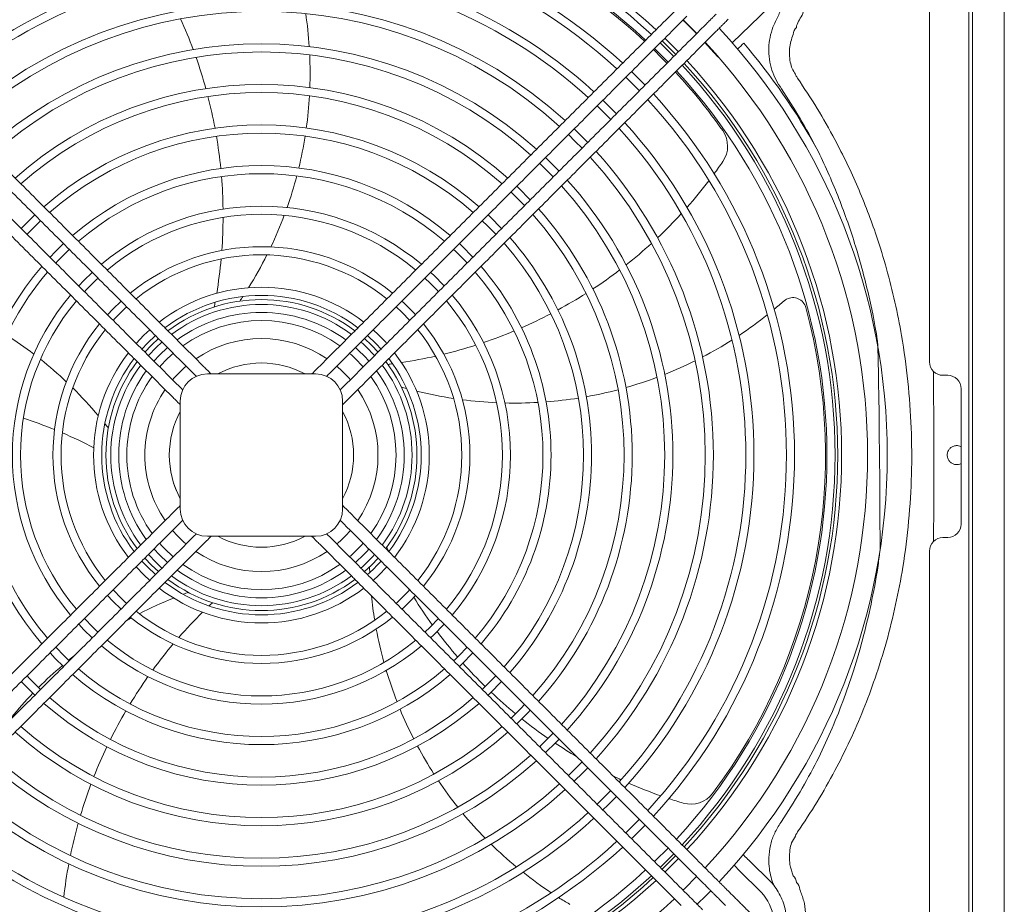
# Model space of a CAD drawing. Units: millimetres. Extents: x 8974 to 28041, y -5390 to 4822.
# Drawn here: x 13968 to 14150, y 3988 to 4151 of the extents above; entities that cross this region are included whole.
import ezdxf

# ---------------------------------------------------------------- set-up
doc = ezdxf.new("R2010")
doc.units = ezdxf.units.MM
doc.layers.add('Flowair', color=1, linetype='Continuous')

# ---------------------------------------------------------------- blocks, each defined once
blk = doc.blocks.new('elis G-N 150')
at = {"layer": 'Flowair', "linetype": 'Continuous', "lineweight": 15}
for p, q in [((6511.28, 3409.3), (6511.28, 4189.3)), ((6511.93, 3409.3), (6511.93, 4189.3)), ((6517.83, 3409.3), (6517.83, 4189.3)), ((6503.99, 3988.05), (6503.99, 4187.3)), ((6467.55, 4047.01), (6474.31, 4053.56)), ((6458.47, 4051.26), (6458.95, 4050.8)), ((6466.57, 4051.15), (6466.78, 4051.37)), ((6458.95, 4050.8), (6460.98, 4048.75)), ((6461.94, 4049.71), (6461.64, 4049.41)), ((6462.24, 4050), (6461.94, 4049.71)), ((6462.51, 4050.28), (6462.24, 4050)), ((6462.76, 4050.53), (6462.51, 4050.28)), ((6462.98, 4050.75), (6462.76, 4050.53)), ((6463.16, 4050.93), (6462.98, 4050.75)), ((6463.29, 4051.06), (6463.16, 4050.93)), ((6463.37, 4051.14), (6463.29, 4051.06)), ((6464.75, 4049.33), (6464.88, 4049.47)), ((6464.88, 4049.47), (6464.96, 4049.55)), ((6466.17, 4050.76), (6466.26, 4050.84)), ((6466.26, 4050.84), (6466.39, 4050.98)), ((6466.39, 4050.98), (6466.57, 4051.15)), ((6455.97, 4047.02), (6455.09, 4047.88)), ((6463.23, 4047.82), (6463.53, 4048.12)), ((6463.53, 4048.12), (6463.83, 4048.41)), ((6463.83, 4048.41), (6464.1, 4048.69)), ((6464.1, 4048.69), (6464.35, 4048.94)), ((6464.35, 4048.94), (6464.57, 4049.16)), ((6464.57, 4049.16), (6464.75, 4049.33)), ((6453.17, 4045.96), (6453.29, 4045.84)), ((6453.29, 4045.84), (6455.68, 4043.45)), ((6456.26, 4045.01), (6454.23, 4047.02)), ((6454.57, 4047.36), (6456.98, 4044.97)), ((6457.6, 4045.37), (6455.97, 4047.02)), ((6462.49, 4047.08), (6463.54, 4045.94)), ((6463.54, 4045.94), (6464.88, 4044.43)), ((6456.74, 4044.51), (6456.26, 4045.01)), ((6456.98, 4044.97), (6457.09, 4044.85)), ((6464.88, 4044.43), (6464.92, 4044.47)), ((6447.86, 4040.65), (6448.76, 4039.78)), ((6449.08, 4041.56), (6448.93, 4041.72)), ((6451.44, 4039.21), (6449.08, 4041.56)), ((6448.76, 4039.78), (6450.37, 4038.14)), ((6442.56, 4035.35), (6443.12, 4034.8)), ((6444.53, 4035.52), (6443.62, 4036.41)), ((6446.13, 4033.9), (6444.53, 4035.52)), ((6443.12, 4034.8), (6445.07, 4032.84)), ((6437.26, 4030.05), (6438.52, 4028.8)), ((6439.92, 4029.53), (6438.32, 4031.11)), ((6440.83, 4028.6), (6439.92, 4029.53)), ((6438.52, 4028.8), (6439.77, 4027.54)), ((6434.93, 4023.91), (6433.01, 4025.8)), ((6431.95, 4024.74), (6432.25, 4024.45)), ((6432.25, 4024.45), (6434.46, 4022.23)), ((6435.52, 4023.29), (6434.93, 4023.91)), ((6426.65, 4019.44), (6428.52, 4017.58)), ((6428.52, 4017.58), (6429.16, 4016.93)), ((6338.64, 4015.19), (6337.08, 4013.66)), ((6422.8, 4014.82), (6422.4, 4015.19)), ((6424.91, 4012.68), (6422.8, 4014.82)), ((6337.08, 4013.66), (6336.13, 4012.68)), ((6337.57, 4012.02), (6339.7, 4014.13)), ((6421.34, 4014.13), (6422.33, 4013.18)), ((6422.33, 4013.18), (6423.85, 4011.62)), ((6337.19, 4011.62), (6337.57, 4012.02)), ((6343.95, 4009.89), (6342.4, 4008.38)), ((6417.55, 4009.46), (6417.1, 4009.89)), ((6419.61, 4007.38), (6417.55, 4009.46)), ((6342.4, 4008.38), (6341.44, 4007.38)), ((6349.25, 4004.58), (6347.72, 4003.09)), ((6412.3, 4004.1), (6411.79, 4004.58)), ((6414.3, 4002.07), (6412.3, 4004.1)), ((6347.72, 4003.09), (6346.74, 4002.07)), ((6354.56, 3999.27), (6353.05, 3997.81)), ((6353.05, 3997.81), (6352.05, 3996.76)), ((6405.42, 3998.21), (6406.48, 3997.21)), ((6406.48, 3997.21), (6407.93, 3995.7)), ((6359.87, 3993.96), (6358.79, 3992.95)), ((6360.72, 3993.11), (6360.93, 3992.9)), ((6362.52, 3994.5), (6362.31, 3994.7)), ((6362.72, 3994.29), (6362.52, 3994.5)), ((6362.92, 3994.09), (6362.72, 3994.29)), ((6363.11, 3993.9), (6362.92, 3994.09)), ((6363.29, 3993.72), (6363.11, 3993.9)), ((6363.46, 3993.55), (6363.29, 3993.72)), ((6363.61, 3993.4), (6363.46, 3993.55)), ((6363.74, 3993.27), (6363.61, 3993.4)), ((6397.43, 3993.4), (6397.3, 3993.27)), ((6397.58, 3993.55), (6397.43, 3993.4)), ((6397.75, 3993.72), (6397.58, 3993.55)), ((6397.93, 3993.9), (6397.75, 3993.72)), ((6398.12, 3994.09), (6397.93, 3993.9)), ((6398.32, 3994.29), (6398.12, 3994.09)), ((6398.52, 3994.5), (6398.32, 3994.29)), ((6398.73, 3994.7), (6398.52, 3994.5)), ((6400.11, 3992.9), (6400.32, 3993.11)), ((6358.79, 3992.95), (6357.36, 3991.45)), ((6358.42, 3990.39), (6359.44, 3991.48)), ((6359.44, 3991.48), (6360.93, 3992.9)), ((6360.19, 3991.13), (6361.49, 3992.35)), ((6360.93, 3992.9), (6361.13, 3992.7)), ((6362.13, 3991.7), (6361.03, 3990.68)), ((6361.13, 3992.7), (6361.33, 3992.5)), ((6361.33, 3992.5), (6361.52, 3992.31)), ((6361.52, 3992.31), (6361.7, 3992.13)), ((6361.7, 3992.13), (6361.87, 3991.96)), ((6361.87, 3991.96), (6362.02, 3991.81)), ((6362.02, 3991.81), (6362.15, 3991.68)), ((6398.89, 3991.68), (6399.02, 3991.81)), ((6399.02, 3991.81), (6399.17, 3991.96)), ((6399.17, 3991.96), (6399.34, 3992.13)), ((6399.34, 3992.13), (6399.52, 3992.31)), ((6399.52, 3992.31), (6399.71, 3992.5)), ((6399.56, 3992.35), (6400.85, 3991.13)), ((6399.71, 3992.5), (6399.91, 3992.7)), ((6399.91, 3992.7), (6400.11, 3992.9)), ((6358.42, 3990.39), (6358.21, 3990.6)), ((6358.62, 3990.19), (6358.42, 3990.39)), ((6358.82, 3989.99), (6358.62, 3990.19)), ((6359.01, 3989.8), (6358.82, 3989.99)), ((6358.98, 3989.84), (6360.19, 3991.13)), ((6359.19, 3989.62), (6359.01, 3989.8)), ((6359.36, 3989.45), (6359.19, 3989.62)), ((6359.51, 3989.3), (6359.36, 3989.45)), ((6361.03, 3990.68), (6359.62, 3989.19)), ((6363.16, 3990.67), (6361.68, 3989.27)), ((6400.85, 3991.13), (6402.07, 3989.84)), ((6401.68, 3989.45), (6401.53, 3989.3)), ((6401.85, 3989.62), (6401.68, 3989.45)), ((6402.03, 3989.8), (6401.85, 3989.62)), ((6402.22, 3989.99), (6402.03, 3989.8)), ((6402.42, 3990.19), (6402.22, 3989.99)), ((6402.62, 3990.39), (6402.42, 3990.19)), ((6402.83, 3990.6), (6402.62, 3990.39)), ((6356.62, 3989.01), (6356.83, 3988.8)), ((6356.83, 3988.8), (6357.03, 3988.6)), ((6357.03, 3988.6), (6357.23, 3988.4)), ((6357.23, 3988.4), (6357.42, 3988.21)), ((6357.42, 3988.21), (6357.6, 3988.03)), ((6357.6, 3988.03), (6357.77, 3987.86)), ((6357.77, 3987.86), (6357.92, 3987.71)), ((6357.92, 3987.71), (6358.05, 3987.58)), ((6359.64, 3989.17), (6359.51, 3989.3)), ((6361.68, 3989.27), (6360.65, 3988.16)), ((6401.53, 3989.3), (6401.4, 3989.17)), ((6402.99, 3987.58), (6403.12, 3987.71)), ((6403.12, 3987.71), (6403.27, 3987.86)), ((6403.27, 3987.86), (6403.44, 3988.03)), ((6403.44, 3988.03), (6403.62, 3988.21)), ((6403.62, 3988.21), (6403.81, 3988.4)), ((6403.81, 3988.4), (6404.01, 3988.6)), ((6404.01, 3988.6), (6404.22, 3988.8)), ((6404.22, 3988.8), (6404.42, 3989.01)), ((6369.89, 3987.13), (6369.76, 3987.26)), ((6370.04, 3986.97), (6369.89, 3987.13)), ((6370.2, 3986.81), (6370.04, 3986.97)), ((6370.38, 3986.63), (6370.2, 3986.81)), ((6370.58, 3986.44), (6370.38, 3986.63)), ((6370.52, 3985.8), (6390.52, 3985.8)), ((6370.78, 3986.24), (6370.58, 3986.44)), ((6370.98, 3986.03), (6370.78, 3986.24)), ((6371.19, 3985.82), (6370.98, 3986.03)), ((6371.19, 3985.82), (6371.17, 3985.8)), ((6390.06, 3986.03), (6389.85, 3985.82)), ((6389.87, 3985.8), (6389.85, 3985.82)), ((6390.27, 3986.24), (6390.06, 3986.03)), ((6390.47, 3986.44), (6390.27, 3986.24)), ((6390.66, 3986.63), (6390.47, 3986.44)), ((6390.84, 3986.81), (6390.66, 3986.63)), ((6391, 3986.97), (6390.84, 3986.81)), ((6391.15, 3987.13), (6391, 3986.97)), ((6391.29, 3987.26), (6391.15, 3987.13)), ((6368.17, 3985.67), (6368.3, 3985.53)), ((6368.3, 3985.53), (6368.45, 3985.38)), ((6368.45, 3985.38), (6368.47, 3985.36)), ((6392.57, 3985.36), (6392.59, 3985.38)), ((6392.59, 3985.38), (6392.74, 3985.53)), ((6392.74, 3985.53), (6392.88, 3985.67)), ((6506.49, 3985.55), (6507.36, 3985.55)), ((6365.79, 3983.02), (6365.66, 3983.16)), ((6365.94, 3982.87), (6365.79, 3983.02)), ((6365.96, 3982.85), (6365.94, 3982.87)), ((6395.1, 3982.87), (6395.08, 3982.85)), ((6395.25, 3983.02), (6395.1, 3982.87)), ((6395.39, 3983.16), (6395.25, 3983.02)), ((6509.86, 3983.05), (6509.86, 3958.05)), ((6364.06, 3981.56), (6364.2, 3981.43)), ((6364.2, 3981.43), (6364.35, 3981.28)), ((6364.35, 3981.28), (6364.51, 3981.12)), ((6364.51, 3981.12), (6364.69, 3980.94)), ((6364.69, 3980.94), (6364.88, 3980.74)), ((6364.88, 3980.74), (6365.08, 3980.55)), ((6365.08, 3980.55), (6365.29, 3980.34)), ((6365.29, 3980.34), (6365.5, 3980.13)), ((6365.52, 3960.8), (6365.52, 3980.8)), ((6395.52, 3980.8), (6395.52, 3960.8)), ((6395.54, 3980.13), (6395.75, 3980.34)), ((6395.75, 3980.34), (6395.96, 3980.55)), ((6395.96, 3980.55), (6396.16, 3980.74)), ((6396.16, 3980.74), (6396.35, 3980.94)), ((6396.35, 3980.94), (6396.53, 3981.12)), ((6396.53, 3981.12), (6396.7, 3981.28)), ((6396.7, 3981.28), (6396.85, 3981.43)), ((6396.85, 3981.43), (6396.98, 3981.56)), ((6365.52, 3980.15), (6365.5, 3980.13)), ((6395.54, 3980.13), (6395.52, 3980.15)), ((6364.35, 3960.32), (6364.2, 3960.17)), ((6364.51, 3960.48), (6364.35, 3960.32)), ((6364.69, 3960.66), (6364.51, 3960.48)), ((6364.88, 3960.86), (6364.69, 3960.66)), ((6365.08, 3961.06), (6364.88, 3960.86)), ((6365.29, 3961.26), (6365.08, 3961.06)), ((6365.5, 3961.47), (6365.29, 3961.26)), ((6365.5, 3961.47), (6365.52, 3961.45)), ((6395.52, 3961.45), (6395.54, 3961.47)), ((6395.75, 3961.26), (6395.54, 3961.47)), ((6395.96, 3961.06), (6395.75, 3961.26)), ((6396.16, 3960.86), (6395.96, 3961.06)), ((6396.35, 3960.66), (6396.16, 3960.86)), ((6396.53, 3960.48), (6396.35, 3960.66)), ((6396.7, 3960.32), (6396.53, 3960.48)), ((6396.85, 3960.17), (6396.7, 3960.32)), ((6364.2, 3960.17), (6364.06, 3960.04)), ((6365.66, 3958.44), (6365.79, 3958.58)), ((6365.79, 3958.58), (6365.94, 3958.73)), ((6365.94, 3958.73), (6365.96, 3958.75)), ((6395.08, 3958.75), (6395.1, 3958.73)), ((6395.1, 3958.73), (6395.25, 3958.58)), ((6395.25, 3958.58), (6395.39, 3958.44)), ((6396.98, 3960.04), (6396.85, 3960.17)), ((6368.3, 3956.07), (6368.17, 3955.93)), ((6368.45, 3956.22), (6368.3, 3956.07)), ((6368.47, 3956.24), (6368.45, 3956.22)), ((6370.04, 3954.63), (6370.2, 3954.79)), ((6370.2, 3954.79), (6370.38, 3954.97)), ((6370.38, 3954.97), (6370.58, 3955.16)), ((6390.52, 3955.8), (6370.52, 3955.8)), ((6370.58, 3955.16), (6370.78, 3955.36)), ((6370.78, 3955.36), (6370.98, 3955.57)), ((6370.98, 3955.57), (6371.19, 3955.78)), ((6371.17, 3955.8), (6371.19, 3955.78)), ((6389.85, 3955.78), (6389.87, 3955.8)), ((6389.85, 3955.78), (6390.06, 3955.57)), ((6390.06, 3955.57), (6390.27, 3955.36)), ((6390.27, 3955.36), (6390.47, 3955.16)), ((6390.47, 3955.16), (6390.66, 3954.97)), ((6390.66, 3954.97), (6390.84, 3954.79)), ((6390.84, 3954.79), (6391, 3954.63)), ((6392.59, 3956.22), (6392.57, 3956.24)), ((6392.74, 3956.07), (6392.59, 3956.22)), ((6392.88, 3955.93), (6392.74, 3956.07)), ((6507.36, 3955.55), (6506.49, 3955.55)), ((6357.03, 3953), (6356.83, 3952.8)), ((6357.23, 3953.2), (6357.03, 3953)), ((6357.42, 3953.39), (6357.23, 3953.2)), ((6357.6, 3953.57), (6357.42, 3953.39)), ((6357.77, 3953.74), (6357.6, 3953.57)), ((6357.92, 3953.89), (6357.77, 3953.74)), ((6358.05, 3954.02), (6357.92, 3953.89)), ((6360.65, 3953.44), (6361.68, 3952.34)), ((6369.76, 3954.34), (6369.89, 3954.48)), ((6369.89, 3954.48), (6370.04, 3954.63)), ((6391, 3954.63), (6391.15, 3954.48)), ((6391.15, 3954.48), (6391.29, 3954.34)), ((6403.12, 3953.89), (6402.99, 3954.02)), ((6403.27, 3953.74), (6403.12, 3953.89)), ((6403.44, 3953.57), (6403.27, 3953.74)), ((6403.62, 3953.39), (6403.44, 3953.57)), ((6403.81, 3953.2), (6403.62, 3953.39)), ((6404.01, 3953), (6403.81, 3953.2)), ((6404.22, 3952.8), (6404.01, 3953)), ((6503.99, 3643.05), (6503.99, 3953.05)), ((6356.83, 3952.8), (6356.62, 3952.59)), ((6358.21, 3951), (6358.42, 3951.21)), ((6358.42, 3951.21), (6358.62, 3951.41)), ((6359.44, 3950.12), (6358.42, 3951.21)), ((6358.62, 3951.41), (6358.82, 3951.61)), ((6358.82, 3951.61), (6359.01, 3951.8)), ((6360.19, 3950.47), (6358.98, 3951.76)), ((6359.01, 3951.8), (6359.19, 3951.98)), ((6359.19, 3951.98), (6359.36, 3952.15)), ((6359.36, 3952.15), (6359.51, 3952.3)), ((6359.51, 3952.3), (6359.64, 3952.43)), ((6359.62, 3952.41), (6361.03, 3950.92)), ((6361.68, 3952.34), (6363.16, 3950.93)), ((6402.07, 3951.76), (6400.85, 3950.47)), ((6401.4, 3952.43), (6401.53, 3952.3)), ((6401.53, 3952.3), (6401.68, 3952.15)), ((6401.68, 3952.15), (6401.85, 3951.98)), ((6401.85, 3951.98), (6402.03, 3951.8)), ((6402.03, 3951.8), (6402.22, 3951.61)), ((6402.22, 3951.61), (6402.42, 3951.41)), ((6402.42, 3951.41), (6402.62, 3951.21)), ((6402.62, 3951.21), (6402.83, 3951)), ((6404.42, 3952.59), (6404.22, 3952.8)), ((6357.36, 3950.15), (6358.79, 3948.65)), ((6360.93, 3948.7), (6359.44, 3950.12)), ((6361.49, 3949.25), (6360.19, 3950.47)), ((6361.03, 3950.92), (6362.13, 3949.9)), ((6361.52, 3949.29), (6361.33, 3949.1)), ((6361.7, 3949.47), (6361.52, 3949.29)), ((6361.87, 3949.64), (6361.7, 3949.47)), ((6362.02, 3949.79), (6361.87, 3949.64)), ((6362.15, 3949.92), (6362.02, 3949.79)), ((6399.02, 3949.79), (6398.89, 3949.92)), ((6399.17, 3949.64), (6399.02, 3949.79)), ((6399.34, 3949.47), (6399.17, 3949.64)), ((6399.52, 3949.29), (6399.34, 3949.47)), ((6399.71, 3949.1), (6399.52, 3949.29)), ((6400.85, 3950.47), (6399.56, 3949.25)), ((6358.79, 3948.65), (6359.87, 3947.64)), ((6360.93, 3948.7), (6360.72, 3948.49)), ((6361.13, 3948.9), (6360.93, 3948.7)), ((6361.33, 3949.1), (6361.13, 3948.9)), ((6362.72, 3947.31), (6362.92, 3947.51)), ((6362.92, 3947.51), (6363.11, 3947.7)), ((6363.11, 3947.7), (6363.29, 3947.88)), ((6363.29, 3947.88), (6363.46, 3948.05)), ((6363.46, 3948.05), (6363.61, 3948.2)), ((6363.61, 3948.2), (6363.74, 3948.33)), ((6397.3, 3948.33), (6397.43, 3948.2)), ((6397.43, 3948.2), (6397.58, 3948.05)), ((6397.58, 3948.05), (6397.75, 3947.88)), ((6397.75, 3947.88), (6397.93, 3947.7)), ((6397.93, 3947.7), (6398.12, 3947.51)), ((6398.12, 3947.51), (6398.32, 3947.31)), ((6399.91, 3948.9), (6399.71, 3949.1)), ((6400.11, 3948.7), (6399.91, 3948.9)), ((6400.32, 3948.49), (6400.11, 3948.7)), ((6362.31, 3946.9), (6362.52, 3947.11)), ((6362.52, 3947.11), (6362.72, 3947.31)), ((6398.32, 3947.31), (6398.52, 3947.11)), ((6398.52, 3947.11), (6398.73, 3946.9)), ((6407.87, 3945.84), (6406.48, 3944.39)), ((6352.05, 3944.84), (6353.05, 3943.79)), ((6406.48, 3944.39), (6405.42, 3943.39)), ((6353.05, 3943.79), (6354.56, 3942.33)), ((6346.74, 3939.53), (6347.72, 3938.51)), ((6347.72, 3938.51), (6349.25, 3937.02)), ((6412.3, 3937.5), (6414.3, 3939.53)), ((6411.79, 3937.02), (6412.3, 3937.5)), ((6341.44, 3934.22), (6342.4, 3933.22)), ((6342.4, 3933.22), (6343.95, 3931.71)), ((6417.55, 3932.14), (6419.61, 3934.22)), ((6417.1, 3931.71), (6417.55, 3932.14)), ((6337.57, 3929.58), (6337.19, 3929.98)), ((6339.7, 3927.47), (6337.57, 3929.58)), ((6423.85, 3929.98), (6422.33, 3928.42)), ((6336.13, 3928.92), (6337.08, 3927.94)), ((6337.08, 3927.94), (6338.64, 3926.41)), ((6422.33, 3928.42), (6421.34, 3927.47)), ((6422.8, 3926.79), (6424.91, 3928.92)), ((6422.4, 3926.41), (6422.8, 3926.79)), ((6428.52, 3924.02), (6426.65, 3922.16)), ((6429.16, 3924.67), (6428.52, 3924.02)), ((6434.46, 3919.37), (6432.25, 3917.15)), ((6432.25, 3917.15), (6431.95, 3916.86)), ((6433.01, 3915.8), (6434.93, 3917.69)), ((6434.93, 3917.69), (6435.52, 3918.31)), ((6439.77, 3914.07), (6438.52, 3912.8)), ((6439.92, 3912.08), (6440.83, 3913)), ((6438.52, 3912.8), (6437.26, 3911.55)), ((6438.32, 3910.49), (6439.92, 3912.08)), ((6445.07, 3908.76), (6443.12, 3906.8)), ((6444.53, 3906.08), (6446.13, 3907.7)), ((6443.12, 3906.8), (6442.56, 3906.25)), ((6443.62, 3905.19), (6444.53, 3906.08)), ((6450.37, 3903.46), (6448.76, 3901.82)), ((6449.08, 3900.04), (6451.44, 3902.4)), ((6448.76, 3901.82), (6447.86, 3900.95)), ((6448.93, 3899.89), (6449.08, 3900.04)), ((6455.68, 3898.15), (6453.29, 3895.76)), ((6454.23, 3894.58), (6456.26, 3896.59)), ((6456.98, 3896.63), (6454.57, 3894.24)), ((6456.26, 3896.59), (6456.74, 3897.09)), ((6457.09, 3896.75), (6456.98, 3896.63)), ((6453.29, 3895.76), (6453.17, 3895.64)), ((6455.97, 3894.58), (6457.6, 3896.23)), ((6470.67, 3895.84), (6474.72, 3891.82)), ((6455.09, 3893.72), (6455.97, 3894.58)), ((6463.53, 3893.48), (6463.23, 3893.78)), ((6463.83, 3893.19), (6463.53, 3893.48)), ((6464.1, 3892.91), (6463.83, 3893.19)), ((6464.35, 3892.66), (6464.1, 3892.91)), ((6472.89, 3889.97), (6468.84, 3893.99)), ((6461.64, 3892.19), (6461.94, 3891.89)), ((6461.94, 3891.89), (6462.24, 3891.6)), ((6462.24, 3891.6), (6462.51, 3891.32)), ((6462.51, 3891.32), (6462.76, 3891.07)), ((6462.76, 3891.07), (6462.98, 3890.85)), ((6464.57, 3892.44), (6464.35, 3892.66)), ((6464.75, 3892.27), (6464.57, 3892.44)), ((6464.88, 3892.13), (6464.75, 3892.27)), ((6464.96, 3892.05), (6464.88, 3892.13)), ((6459.43, 3889.38), (6459.13, 3889.68)), ((6459.72, 3889.09), (6459.43, 3889.38)), ((6461.06, 3887.76), (6462.72, 3889.4)), ((6462.72, 3889.4), (6463.57, 3890.27)), ((6462.98, 3890.85), (6463.16, 3890.67)), ((6463.16, 3890.67), (6463.29, 3890.54)), ((6463.29, 3890.54), (6463.37, 3890.46)), ((6464.58, 3889.25), (6464.66, 3889.17)), ((6466.26, 3890.76), (6466.17, 3890.84)), ((6466.39, 3890.62), (6466.26, 3890.76)), ((6466.57, 3890.45), (6466.39, 3890.62)), ((6466.78, 3890.23), (6466.57, 3890.45)), ((6467.03, 3889.98), (6466.78, 3890.23)), ((6467.31, 3889.7), (6467.03, 3889.98)), ((6467.6, 3889.41), (6467.31, 3889.7)), ((6467.91, 3889.11), (6467.6, 3889.41)), ((6457.54, 3888.09), (6457.84, 3887.79)), ((6457.84, 3887.79), (6458.13, 3887.5)), ((6460, 3888.81), (6459.72, 3889.09)), ((6460.25, 3888.56), (6460, 3888.81)), ((6460.47, 3888.34), (6460.25, 3888.56)), ((6460.65, 3888.16), (6460.47, 3888.34)), ((6460.78, 3888.03), (6460.65, 3888.16)), ((6460.86, 3887.95), (6460.78, 3888.03)), ((6464.66, 3889.17), (6464.8, 3889.03)), ((6464.8, 3889.03), (6464.98, 3888.86)), ((6464.98, 3888.86), (6465.19, 3888.64)), ((6465.19, 3888.64), (6465.44, 3888.39)), ((6465.44, 3888.39), (6465.72, 3888.11)), ((6465.72, 3888.11), (6466.01, 3887.82)), ((6466.01, 3887.82), (6466.32, 3887.52))]:
    blk.add_line(p, q, dxfattribs=at)
for centre, radius, start, end in [((6380.52, 3970.8), 107.24, 47.1509, 132.8491), ((6380.52, 3970.8), 106.03, 47.1755, 132.8245), ((6380.52, 3970.8), 104.53, 47.2068, 132.7932), ((6380.52, 3970.8), 104.25, 47.2127, 87.1641), ((6380.52, 3970.8), 104.25, 107.1296, 132.7873), ((6380.52, 3970.8), 98.53, 47.3412, 132.6588), ((6380.52, 3970.8), 97.03, 47.3774, 132.6226), ((6380.52, 3970.8), 91.03, 47.5342, 132.4658), ((6380.52, 3970.8), 89.53, 47.5767, 132.4233), ((6380.52, 3970.8), 83.53, 47.7619, 132.2381), ((6380.52, 3970.8), 82.03, 47.8125, 132.1875), ((6285.29, 4015.08), 88.14, 20.379, 24.3723), ((6314.51, 4041.46), 75, 3.7125, 8.4043), ((6380.52, 3970.8), 111.97, 44.0917, 45.9083), ((6380.52, 3970.8), 115.68, 0, 43.0061), ((6380.52, 3970.8), 76.03, 48.0346, 131.9654), ((6380.52, 3970.8), 104.25, 44.0244, 45.9756), ((6380.52, 3970.8), 112.03, 317.059, 42.941), ((6380.52, 3970.8), 117.24, 28.8648, 40.5126), ((6380.52, 3970.8), 74.53, 48.0958, 131.9042), ((6285.29, 4015.08), 88.14, 15.4439, 19.3875), ((6314.51, 4041.46), 75, 357.9257, 2.5493), ((6380.52, 3970.8), 106.03, 0, 42.8245), ((6380.52, 3970.8), 106.52, 0, 42.8344), ((6380.52, 3970.8), 107.24, 317.1509, 42.8491), ((6380.52, 3970.8), 104.25, 35.1296, 42.7873), ((6380.52, 3970.8), 104.53, 317.2068, 42.7932), ((6380.52, 3970.8), 68.53, 48.3671, 131.6329), ((6380.52, 3970.8), 67.03, 48.4426, 131.5574), ((6285.29, 4015.08), 88.14, 10.5511, 14.4627), ((6314.51, 4041.46), 75, 352.1873, 356.7756), ((6380.52, 3970.8), 98.53, 0, 42.6588), ((6380.52, 3970.8), 97.03, 317.3774, 42.6226), ((6380.52, 3970.8), 61.03, 48.7815, 131.2185), ((6380.52, 3970.8), 89.53, 317.5767, 42.4233), ((6380.52, 3970.8), 91.03, 0, 42.4658), ((6380.52, 3970.8), 59.53, 48.8769, 131.1231), ((6285.29, 4015.08), 88.14, 5.6744, 9.5755), ((6314.51, 4041.46), 75, 346.4471, 351.0414), ((6461.69, 4027.91), 5, 325.4564, 35.1296), ((6380.52, 3970.8), 82.03, 317.8125, 42.1875), ((6380.52, 3970.8), 83.53, 0, 42.2381), ((6380.52, 3970.8), 53.53, 49.3122, 130.6878), ((6393.21, 4075.06), 88.14, 323.6525, 325.4564), ((6380.52, 3970.8), 52.03, 49.4368, 130.5632), ((6285.29, 4015.08), 88.14, 0.7772, 4.698), ((6314.51, 4041.46), 75, 340.6307, 345.293), ((6380.52, 3970.8), 68.53, 43.5158, 46.4842), ((6380.52, 3970.8), 74.53, 318.0958, 41.9042), ((6380.52, 3970.8), 76.03, 0, 41.9654), ((6393.21, 4075.06), 88.14, 318.4625, 322.605), ((6380.52, 3970.8), 46.03, 50.0165, 129.9835), ((6380.52, 3970.8), 44.53, 50.186, 129.814), ((6314.51, 4041.46), 75, 334.6016, 339.4482), ((6380.52, 3970.8), 67.03, 318.4426, 41.5574), ((6380.52, 3970.8), 68.53, 0, 41.6329), ((6393.21, 4075.06), 88.14, 313.3783, 317.4379), ((6285.29, 4015.08), 88.14, 355.799, 359.7907), ((6380.52, 3970.8), 59.53, 318.8769, 41.1231), ((6380.52, 3970.8), 61.03, 0, 41.2185), ((6393.21, 4075.06), 88.14, 308.379, 312.3723), ((6380.52, 3970.8), 52.03, 133.045, 136.955), ((6380.52, 3970.8), 38.53, 50.9963, 129.0037), ((6380.52, 3970.8), 37.03, 51.2402, 128.7598), ((6314.51, 4041.46), 75, 328.0204, 333.3478), ((6380.52, 3970.8), 52.03, 43.045, 46.955), ((6285.29, 4015.08), 88.14, 350.613, 354.7847), ((6380.52, 3970.8), 53.53, 139.3122, 220.6878), ((6380.52, 3970.8), 52.03, 139.4368, 180), ((6380.52, 3970.8), 52.03, 319.4368, 40.5632), ((6380.52, 3970.8), 53.53, 0, 40.6878), ((6393.21, 4075.06), 88.14, 303.4439, 307.3875), ((6380.52, 3970.8), 44.53, 132.7155, 137.2845), ((6380.52, 3970.8), 44.53, 42.7155, 47.2845), ((6380.52, 3970.8), 46.03, 140.0165, 219.9835), ((6380.52, 3970.8), 31.03, 52.4531, 127.5469), ((6380.52, 3970.8), 29.53, 52.834, 127.166), ((6380.52, 3970.8), 46.03, 0, 39.9835), ((6393.21, 4075.06), 88.14, 298.5511, 302.4627), ((6380.52, 3970.8), 44.53, 140.186, 180), ((6380.52, 3970.8), 28.75, 53.0478, 126.9522), ((6380.52, 3970.8), 27.84, 53.3127, 126.6873), ((6285.29, 4015.08), 88.14, 348.9533, 349.5274), ((6314.51, 4041.46), 75, 325.7701, 326.5614), ((6380.52, 3970.8), 38.53, 42.3596, 47.6404), ((6380.52, 3970.8), 44.53, 320.186, 39.814), ((6427.32, 4055.41), 75, 309.7597, 311.5513), ((6478.73, 3997.42), 2.5, 129.7907, 131.5513), ((6478.73, 3997.42), 2.5, 27.5908, 129.7907), ((6478.73, 3997.42), 2.5, 15.1641, 27.5908), ((6380.52, 3970.8), 37.03, 132.2525, 137.7475), ((6380.52, 3970.8), 26.38, 53.7751, 126.2249), ((6393.21, 4075.06), 88.14, 293.6744, 297.5755), ((6380.52, 3970.8), 104.25, 323.1296, 15.1641), ((6427.32, 4055.41), 75, 303.591, 308.5106), ((6380.52, 3970.8), 38.53, 140.9963, 219.0037), ((6380.52, 3970.8), 24.88, 54.3087, 125.6913), ((6380.52, 3970.8), 38.53, 0, 39.0037), ((6292.92, 3929.86), 75, 52.6307, 57.293), ((6380.52, 3970.8), 37.03, 141.2402, 180), ((6380.52, 3970.8), 31.03, 41.7207, 48.2793), ((6380.52, 3970.8), 37.03, 321.2402, 38.7598), ((6393.21, 4075.06), 88.14, 288.7772, 292.698), ((6380.52, 3970.8), 21.54, 55.7706, 124.2294), ((6380.52, 3970.8), 27.84, 41.3445, 48.6555), ((6380.52, 3970.8), 29.53, 41.5539, 48.4461), ((6427.32, 4055.41), 75, 297.5884, 302.3785), ((6380.52, 3970.8), 31.03, 142.4531, 217.5469), ((6380.52, 3970.8), 24.88, 130.9095, 139.0905), ((6380.52, 3970.8), 24.88, 40.9095, 49.0905), ((6380.52, 3970.8), 26.38, 41.1424, 48.8576), ((6380.52, 3970.8), 31.03, 0, 37.5469), ((6393.21, 4075.06), 88.14, 283.799, 287.7907), ((6292.92, 3929.86), 75, 46.6016, 51.4482), ((6380.52, 3970.8), 29.53, 142.834, 180), ((6380.52, 3970.8), 28.75, 143.0478, 180), ((6380.52, 3970.8), 17.03, 61.7349, 118.2651), ((6380.52, 3970.8), 28.75, 323.0478, 36.9522), ((6393.21, 4075.06), 88.14, 276.9533, 277.5274), ((6380.52, 3970.8), 29.53, 322.8468, 37.166), ((6393.21, 4075.06), 88.14, 278.613, 282.7847), ((6427.32, 4055.41), 75, 291.7125, 296.4043), ((6506.49, 3988.05), 2.5, 180, 270), ((6380.52, 3970.8), 27.84, 143.3127, 180), ((6380.52, 3970.8), 26.38, 143.7751, 216.2249), ((6380.52, 3970.8), 21.54, 130.2728, 139.7272), ((6370.52, 3980.8), 5, 90, 180), ((6390.52, 3980.8), 5, 0, 90), ((6380.52, 3970.8), 21.54, 40.2728, 49.7272), ((6380.52, 3970.8), 26.38, 0, 36.2249), ((6380.52, 3970.8), 27.84, 323.3127, 36.6873), ((6380.52, 3970.8), 24.88, 144.3087, 180), ((6380.52, 3970.8), 24.88, 324.3087, 35.6913), ((6427.32, 4055.41), 75, 285.9257, 290.5493), ((6507.36, 3983.05), 2.5, 0, 90), ((6292.92, 3929.86), 75, 40.0204, 45.3478), ((6380.52, 3970.8), 21.54, 145.7706, 180), ((6380.52, 3970.8), 21.54, 325.7706, 34.2294), ((6427.32, 4055.41), 75, 253.7701, 254.5614), ((6427.32, 4055.41), 75, 256.0204, 261.3478), ((6427.32, 4055.41), 75, 280.1873, 284.7756), ((6427.32, 4055.41), 75, 262.6016, 267.4482), ((6427.32, 4055.41), 75, 268.6307, 273.293), ((6427.32, 4055.41), 75, 274.4471, 279.0414), ((6380.52, 3970.8), 17.03, 151.7349, 208.2651), ((6380.52, 3970.8), 17.03, 151.7349, 180), ((6380.52, 3970.8), 17.03, 331.7349, 28.2651), ((6308.98, 3893.91), 88.14, 67.799, 71.7907), ((6292.92, 3929.86), 75, 37.7701, 38.5614), ((6308.98, 3893.91), 88.14, 62.613, 66.7847), ((6509.02, 3970.8), 1.75, 61.5153, 79.0439), ((6380.52, 3970.8), 52.03, 180, 220.5632), ((6380.52, 3970.8), 44.53, 180, 219.814), ((6380.52, 3970.8), 37.03, 180, 218.7598), ((6380.52, 3970.8), 29.53, 180, 217.166), ((6380.52, 3970.8), 28.75, 180, 216.9522), ((6380.52, 3970.8), 27.84, 180, 216.6873), ((6380.52, 3970.8), 24.88, 180, 215.6913), ((6380.52, 3970.8), 21.54, 180, 214.2294), ((6380.52, 3970.8), 17.03, 180, 208.2651), ((6380.52, 3970.8), 26.38, 323.7751, 0), ((6380.52, 3970.8), 31.03, 322.4531, 0), ((6380.52, 3970.8), 38.53, 320.9963, 0), ((6380.52, 3970.8), 46.03, 320.0165, 0), ((6380.52, 3970.8), 53.53, 319.3122, 0), ((6380.52, 3970.8), 61.03, 318.7815, 0), ((6380.52, 3970.8), 68.53, 318.3671, 0), ((6380.52, 3970.8), 76.03, 318.0346, 0), ((6380.52, 3970.8), 83.53, 317.7619, 0), ((6380.52, 3970.8), 91.03, 317.5342, 0), ((6380.52, 3970.8), 98.53, 317.3412, 0), ((6380.52, 3970.8), 106.03, 317.1755, 0), ((6380.52, 3970.8), 106.52, 317.1656, 0), ((6380.52, 3970.8), 115.68, 316.9939, 0), ((6509.02, 3970.8), 1.75, 280.9562, 298.4847), ((6370.52, 3960.8), 5, 180, 270), ((6390.52, 3960.8), 5, 270, 0), ((6380.52, 3970.8), 21.54, 220.2728, 229.7272), ((6380.52, 3970.8), 21.54, 310.2728, 319.7272), ((6507.36, 3958.05), 2.5, 270, 0), ((6380.52, 3970.8), 17.03, 241.7349, 298.2651), ((6506.49, 3953.05), 2.5, 90, 180), ((6380.52, 3970.8), 24.88, 220.9095, 229.0905), ((6380.52, 3970.8), 21.54, 235.7706, 304.2294), ((6380.52, 3970.8), 24.88, 310.9095, 319.0905), ((6380.52, 3970.8), 26.38, 311.1424, 318.8576), ((6483.59, 3990.95), 88.14, 204.9533, 205.5274), ((6380.52, 3970.8), 27.84, 311.3445, 318.6555), ((6380.52, 3970.8), 29.53, 311.5539, 318.4461), ((6380.52, 3970.8), 26.38, 233.7751, 306.2249), ((6380.52, 3970.8), 24.88, 234.3087, 305.6913), ((6475.46, 3952.44), 75, 181.7701, 182.5614), ((6380.52, 3970.8), 31.03, 311.7207, 318.2793), ((6380.52, 3970.8), 28.75, 233.0478, 306.9522), ((6380.52, 3970.8), 27.84, 233.3127, 306.6873), ((6380.52, 3970.8), 37.03, 222.2525, 227.7475), ((6380.52, 3970.8), 31.03, 232.4531, 307.5469), ((6380.52, 3970.8), 29.53, 232.834, 307.166), ((6483.59, 3990.95), 88.14, 210.5585, 210.7847), ((6392.39, 3874.84), 75, 112.0204, 117.3478), ((6392.39, 3874.84), 75, 109.7701, 110.5614), ((6475.46, 3952.44), 75, 185.8584, 189.3478), ((6380.52, 3970.8), 38.53, 312.3596, 317.6404), ((6483.59, 3990.95), 88.14, 211.799, 215.7907), ((6431.54, 3879), 88.14, 132.9533, 133.5274), ((6380.52, 3970.8), 44.53, 222.7155, 227.2845), ((6392.39, 3874.84), 75, 118.6016, 119.3684), ((6380.52, 3970.8), 38.53, 230.9963, 309.0037), ((6380.52, 3970.8), 37.03, 231.2402, 308.7598), ((6431.54, 3879), 88.14, 134.613, 138.7847), ((6380.52, 3970.8), 44.53, 312.7155, 317.2845), ((6475.46, 3952.44), 75, 190.6016, 195.4482), ((6380.52, 3970.8), 44.53, 230.186, 309.814), ((6483.59, 3990.95), 88.14, 216.7772, 220.698), ((6380.52, 3970.8), 52.03, 223.045, 226.955), ((6380.52, 3970.8), 46.03, 230.0165, 309.9835), ((6431.54, 3879), 88.14, 139.799, 143.7907), ((6380.52, 3970.8), 52.03, 313.045, 316.955), ((6392.39, 3874.84), 75, 128.2236, 129.293), ((6392.39, 3874.84), 75, 130.4471, 135.0414), ((6380.52, 3970.8), 52.03, 229.4368, 310.5632), ((6483.59, 3990.95), 88.14, 221.6744, 225.5755), ((6380.52, 3970.8), 53.53, 229.3122, 310.6878), ((6431.54, 3879), 88.14, 144.7772, 148.698), ((6475.46, 3952.44), 75, 196.6307, 201.293), ((6392.39, 3874.84), 75, 136.1873, 140.7756), ((6380.52, 3970.8), 59.53, 228.8769, 311.1231), ((6483.59, 3990.95), 88.14, 226.5511, 230.4627), ((6380.52, 3970.8), 61.03, 228.7815, 311.2185), ((6431.54, 3879), 88.14, 149.6744, 153.5755), ((6475.46, 3952.44), 75, 202.4471, 207.0414), ((6380.52, 3970.8), 68.53, 313.5158, 316.4842), ((6483.59, 3990.95), 88.14, 231.4439, 235.3875), ((6380.52, 3970.8), 67.03, 228.4426, 311.5574), ((6380.52, 3970.8), 68.53, 228.3671, 311.6329), ((6431.54, 3879), 88.14, 154.5511, 158.4627), ((6475.46, 3952.44), 75, 208.1873, 212.7756), ((6483.59, 3990.95), 88.14, 236.379, 239.4415), ((6380.52, 3970.8), 74.53, 228.0958, 311.9042), ((6380.52, 3970.8), 76.03, 228.0346, 311.9654), ((6483.59, 3990.95), 88.14, 244.4597, 245.4379), ((6380.52, 3970.8), 82.03, 227.8125, 312.1875), ((6431.54, 3879), 88.14, 159.4439, 163.3875), ((6475.46, 3952.44), 75, 213.9257, 218.5493), ((6483.59, 3990.95), 88.14, 246.4625, 250.605), ((6380.52, 3970.8), 83.53, 227.7619, 312.2381), ((6459.92, 3911.25), 5, 253.4564, 323.1296), ((6483.59, 3990.95), 88.14, 251.6525, 253.4564), ((6380.52, 3970.8), 89.53, 227.5767, 312.4233), ((6475.46, 3952.44), 75, 219.7125, 224.4043), ((6380.52, 3970.8), 91.03, 227.5342, 312.4658), ((6431.54, 3879), 88.14, 164.379, 168.3723), ((6380.52, 3970.8), 98.53, 227.3412, 312.6588), ((6380.52, 3970.8), 97.03, 227.3774, 312.6226), ((6475.46, 3952.44), 75, 225.5884, 230.3785), ((6431.54, 3879), 88.14, 169.3783, 173.4379), ((6380.52, 3970.8), 106.03, 227.1755, 312.8245), ((6380.52, 3970.8), 104.53, 227.2068, 312.7932), ((6475.46, 3952.44), 75, 231.591, 236.5106), ((6380.52, 3970.8), 111.97, 314.0917, 315.9083), ((6380.52, 3970.8), 107.24, 227.1509, 312.8491), ((6380.52, 3970.8), 106.52, 227.1656, 312.8344), ((6467.5, 3884.54), 10.25, 41.3074, 45.2392), ((6467.5, 3884.54), 7.65, 243.431, 45.2392), ((6380.52, 3970.8), 112.03, 227.059, 312.941), ((6475.46, 3952.44), 75, 237.7597, 239.5513), ((6436.18, 3885.62), 2.5, 57.7907, 59.5513)]:
    blk.add_arc(centre, radius, start, end, dxfattribs=at)
for points, knots in [([(6459.62, 4069.68), (6459.62, 4069.68), (6460.05, 4069.9), (6461.11, 4070.48), (6462.97, 4071.06), (6464.93, 4071.38), (6467, 4071.42), (6469.16, 4071.15), (6471.51, 4070.44), (6473.7, 4069.36), (6475.7, 4067.96), (6477.48, 4066.22), (6478.96, 4064.2), (6480.09, 4061.98), (6480.85, 4059.61), (6481.2, 4057.12), (6481.04, 4054.6), (6480.71, 4052.07), (6479.41, 4050.67), (6479.41, 4049.83), (6479.41, 4049.83)], [0, 0, 0, 0, 0.000001, 0.039365, 0.098247, 0.157146, 0.199162, 0.26551, 0.331873, 0.396393, 0.460918, 0.528087, 0.59527, 0.661473, 0.72765, 0.795242, 0.862819, 0.931422, 0.999999, 1, 1, 1, 1]), ([(6475.07, 4049.94), (6475.39, 4050.6), (6476.03, 4051.91), (6476.58, 4053.26), (6476.84, 4053.93)], [0, 0, 0, 0, 0.508354, 1, 1, 1, 1]), ([(6476.65, 4038.52), (6476.29, 4039.06), (6475.57, 4040.15), (6474.82, 4042), (6474.35, 4043.99), (6474.25, 4046.03), (6474.46, 4048.05), (6474.86, 4049.3), (6475.07, 4049.94)], [0, 0, 0, 0, 0.16149, 0.325903, 0.496236, 0.671844, 0.833804, 1, 1, 1, 1]), ([(6479.41, 4049.83), (6479.41, 4049.83), (6479.03, 4049.54), (6478.91, 4049.05), (6478.79, 4048.56)], [0, 0, 0, 0, 0.000026, 1, 1, 1, 1]), ([(6478.79, 4048.56), (6478.64, 4048.14), (6478.34, 4047.29), (6478.11, 4045.94), (6478.07, 4044.53), (6478.32, 4043.2), (6478.6, 4041.96), (6479.27, 4041.35), (6479.27, 4040.96), (6479.27, 4040.96)], [0, 0, 0, 0, 0.17225, 0.344427, 0.525396, 0.706183, 0.853097, 0.999996, 1, 1, 1, 1]), ([(6469.66, 4046.96), (6469.3, 4046.6), (6468.92, 4046.22), (6468.53, 4045.87), (6468.51, 4045.86)], [0, 0, 0, 0, 0.955848, 1, 1, 1, 1]), ([(6479.27, 4040.96), (6479.27, 4040.96), (6479.43, 4040.84), (6479.51, 4040.66), (6479.6, 4040.48)], [0, 0, 0, 0, 0.000064, 1, 1, 1, 1]), ([(6479.6, 4040.48), (6480.84, 4038.64), (6483.31, 4034.95), (6485.45, 4031.06), (6486.53, 4029.12)], [0, 0, 0, 0, 0.499159, 1, 1, 1, 1]), ([(6483.2, 4027.4), (6482.18, 4029.29), (6480.16, 4033.09), (6477.82, 4036.71), (6476.65, 4038.52)], [0, 0, 0, 0, 0.499225, 1, 1, 1, 1]), ([(6486.53, 4029.12), (6487.27, 4027.67), (6488.76, 4024.79), (6490.77, 4020.35), (6492.59, 4015.85), (6494.4, 4010.83), (6496.11, 4005.25), (6497.65, 3999.11), (6499.03, 3992.17), (6500.1, 3984.4), (6500.71, 3975.81), (6500.76, 3967.2), (6500.24, 3958.61), (6499.22, 3950.58), (6497.81, 3943.13), (6496.1, 3936.27), (6494.08, 3929.78), (6491.81, 3923.7), (6489.35, 3918), (6487.47, 3914.32), (6486.53, 3912.48)], [0, 0, 0, 0, 0.040215, 0.080431, 0.1204, 0.16037, 0.212545, 0.264756, 0.316934, 0.387675, 0.45865, 0.529706, 0.600683, 0.671424, 0.729769, 0.78816, 0.8465, 0.89769, 0.94888, 1, 1, 1, 1]), ([(6494.89, 3953.72), (6494.61, 3990.12), (6494.12, 3994.15), (6492.66, 4001.13), (6490.67, 4008.54), (6488.71, 4014.4), (6487.06, 4018.79), (6485.24, 4023.14), (6483.88, 4025.98), (6483.2, 4027.4)], [0, 0, 0, 0, 0.075113, 0.303285, 0.531443, 0.648133, 0.764822, 0.882411, 1, 1, 1, 1]), ([(6504.76, 3954.84), (6504.78, 3960.16), (6504.82, 3970.63), (6504.77, 3981.11), (6504.74, 3986.26)], [0, 0, 0, 0, 0.507928, 1, 1, 1, 1]), ([(6509.35, 3969.08), (6509.16, 3969.06), (6508.78, 3969.03), (6508.23, 3969.21), (6507.75, 3969.55), (6507.4, 3970.05), (6507.25, 3970.63), (6507.29, 3971.2), (6507.49, 3971.69), (6507.83, 3972.12), (6508.32, 3972.44), (6508.87, 3972.58), (6509.22, 3972.54), (6509.35, 3972.52)], [0, 0, 0, 0, 0.0914147, 0.1826667, 0.2783309, 0.3801337, 0.4780621, 0.5634689, 0.644785, 0.7336397, 0.8329436, 0.9344006, 1, 1, 1, 1]), ([(6483.2, 3914.2), (6484.06, 3916.01), (6485.77, 3919.62), (6488, 3925.2), (6490.06, 3931.13), (6491.89, 3937.43), (6493.41, 3944.09), (6494.43, 3949.53), (6494.79, 3952.75), (6494.89, 3953.72)], [0, 0, 0, 0, 0.144988, 0.289951, 0.434917, 0.599828, 0.764864, 0.929789, 1, 1, 1, 1]), ([(6476.65, 3903.08), (6477.82, 3904.89), (6480.15, 3908.5), (6482.18, 3912.3), (6483.2, 3914.2)], [0, 0, 0, 0, 0.499219, 1, 1, 1, 1]), ([(6486.53, 3912.48), (6485.46, 3910.54), (6483.31, 3906.65), (6480.84, 3902.96), (6479.6, 3901.12)], [0, 0, 0, 0, 0.49916, 1, 1, 1, 1]), ([(6475.07, 3891.66), (6474.9, 3892.16), (6474.57, 3893.16), (6474.29, 3894.93), (6474.27, 3896.95), (6474.66, 3899.13), (6475.44, 3901.23), (6476.24, 3902.46), (6476.65, 3903.08)], [0, 0, 0, 0, 0.130709, 0.263577, 0.445312, 0.63336, 0.813723, 1, 1, 1, 1]), ([(6479.27, 3900.64), (6479.27, 3900.64), (6479.27, 3900.19), (6478.51, 3899.49), (6478.25, 3898.09), (6478.05, 3896.64), (6478.18, 3894.89), (6478.57, 3893.72), (6478.79, 3893.04)], [0, 0, 0, 0, 0.000004, 0.168212, 0.336471, 0.529865, 0.723469, 1, 1, 1, 1]), ([(6479.6, 3901.12), (6479.51, 3900.94), (6479.43, 3900.76), (6479.27, 3900.64), (6479.27, 3900.64)], [0, 0, 0, 0, 0.999936, 1, 1, 1, 1]), ([(6478.79, 3893.04), (6479.1, 3892.64), (6479.41, 3892.23), (6479.41, 3891.77), (6479.41, 3891.77)], [0, 0, 0, 0, 0.999984, 1, 1, 1, 1]), ([(6479.41, 3891.77), (6479.41, 3891.77), (6479.8, 3891.48), (6480.09, 3890.18), (6480.84, 3888.45), (6481.11, 3886.45), (6481.16, 3884.38), (6480.9, 3882.22), (6480.19, 3879.86), (6479.11, 3877.67), (6477.71, 3875.66), (6475.98, 3873.88), (6473.96, 3872.39), (6471.74, 3871.25), (6469.36, 3870.49), (6466.88, 3870.15), (6464.36, 3870.25), (6461.88, 3870.8), (6460.37, 3871.54), (6459.62, 3871.92), (6459.62, 3871.92)], [0, 0, 0, 0, 0.000001, 0.039365, 0.098317, 0.157286, 0.199433, 0.265831, 0.332244, 0.396855, 0.46147, 0.528785, 0.596113, 0.662431, 0.728722, 0.7962, 0.863664, 0.931843, 0.999999, 1, 1, 1, 1]), ([(6469.02, 3874.4), (6469.05, 3874.41), (6469.08, 3874.42), (6469.22, 3874.44), (6469.47, 3874.5), (6469.88, 3874.6), (6470.4, 3874.76), (6470.97, 3874.97), (6471.55, 3875.22), (6472.37, 3875.63), (6473.39, 3876.29), (6474.53, 3877.28), (6475.52, 3878.42), (6476.34, 3879.71), (6476.97, 3881.09), (6477.38, 3882.56), (6477.59, 3884.13), (6477.55, 3885.71), (6477.26, 3887.26), (6476.77, 3888.7), (6476.05, 3890.04), (6475.49, 3890.88), (6475.21, 3891.3), (6475.2, 3891.31)], [0, 0, 0, 0, 0.0034374, 0.0055266, 0.0185689, 0.0391753, 0.0649852, 0.0936578, 0.1231331, 0.1519777, 0.2214925, 0.2910127, 0.3605278, 0.430782, 0.501033, 0.5711904, 0.6413452, 0.7191792, 0.7895102, 0.8598358, 0.9293169, 0.9989625, 1, 1, 1, 1])]:
    blk.add_open_spline(points, degree=3, knots=knots, dxfattribs=at)
for points in [[(6362.31, 3994.7), (6303.5, 4053.51)], [(6457.54, 4053.51), (6398.73, 3994.7)], [(6301.91, 4051.92), (6360.72, 3993.11)], [(6400.32, 3993.11), (6459.13, 4051.92)], [(6464.58, 4052.35), (6463.37, 4051.14)], [(6358.21, 3990.6), (6299.4, 4049.41)], [(6461.64, 4049.41), (6402.83, 3990.6)], [(6464.96, 4049.55), (6466.17, 4050.76)], [(6297.81, 4047.82), (6356.62, 3989.01)], [(6404.42, 3989.01), (6463.23, 4047.82)], [(6369.76, 3987.26), (6363.74, 3993.27)], [(6397.3, 3993.27), (6391.29, 3987.26)], [(6362.15, 3991.68), (6368.17, 3985.67)], [(6392.88, 3985.67), (6398.89, 3991.68)], [(6358.05, 3987.58), (6364.06, 3981.56)], [(6365.66, 3983.16), (6359.64, 3989.17)], [(6401.4, 3989.17), (6395.39, 3983.16)], [(6396.98, 3981.56), (6402.99, 3987.58)], [(6371.21, 3985.8), (6371.19, 3985.82)], [(6389.85, 3985.82), (6389.83, 3985.8)], [(6365.5, 3980.13), (6365.52, 3980.11)], [(6395.52, 3980.11), (6395.54, 3980.13)], [(6365.52, 3961.49), (6365.5, 3961.47)], [(6395.54, 3961.47), (6395.52, 3961.49)], [(6364.06, 3960.04), (6358.05, 3954.02)], [(6359.64, 3952.43), (6365.66, 3958.44)], [(6395.39, 3958.44), (6401.4, 3952.43)], [(6402.99, 3954.02), (6396.98, 3960.04)], [(6368.17, 3955.93), (6362.15, 3949.92)], [(6371.19, 3955.78), (6371.21, 3955.8)], [(6389.83, 3955.8), (6389.85, 3955.78)], [(6398.89, 3949.92), (6392.88, 3955.93)], [(6363.74, 3948.33), (6369.76, 3954.34)], [(6391.29, 3954.34), (6397.3, 3948.33)], [(6356.62, 3952.59), (6297.81, 3893.78)], [(6463.23, 3893.78), (6404.42, 3952.59)], [(6299.4, 3892.19), (6358.21, 3951)], [(6402.83, 3951), (6461.64, 3892.19)], [(6360.72, 3948.49), (6301.91, 3889.68)], [(6459.13, 3889.68), (6400.32, 3948.49)], [(6303.5, 3888.09), (6362.31, 3946.9)], [(6398.73, 3946.9), (6457.54, 3888.09)], [(6469.51, 3896.95), (6470.67, 3895.84)], [(6468.84, 3893.99), (6467.85, 3895.07)], [(6466.17, 3890.84), (6464.96, 3892.05)], [(6475.2, 3891.31), (6475.07, 3891.66)], [(6463.37, 3890.46), (6464.58, 3889.25)], [(6462.07, 3886.74), (6460.86, 3887.95)], [(6472.11, 3884.9), (6467.91, 3889.11)]]:
    blk.add_open_spline(points, degree=1, dxfattribs=at)

msp = doc.modelspace()

# ---------------------------------------------------------------- block references
at = {"layer": 'Flowair', "color": 1}
msp.add_blockref('elis G-N 150', (7632.382, 100), dxfattribs=at)

doc.saveas('drawing.dxf')
